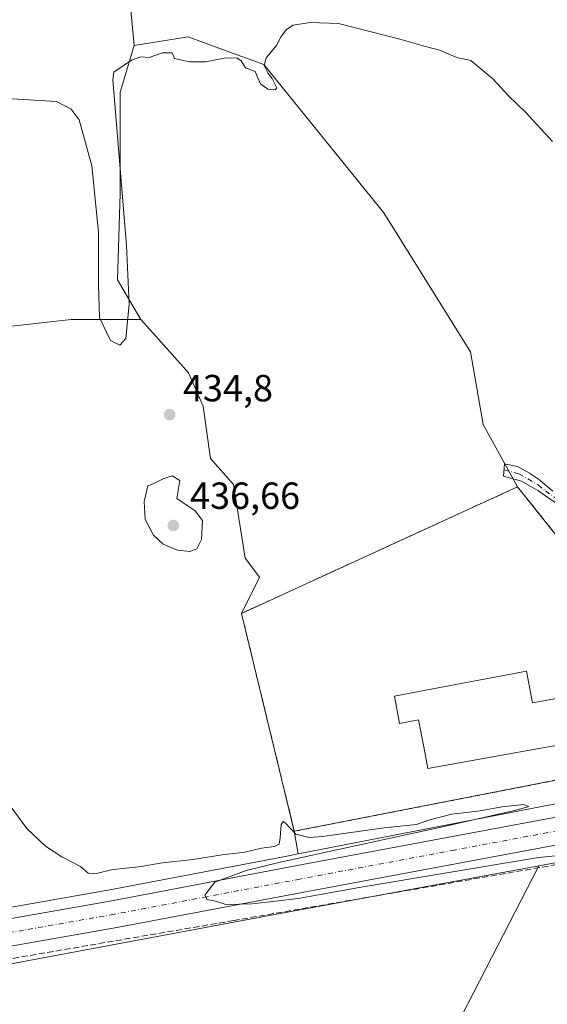
# Model space of a CAD drawing. Units: metres. Extents: x 604350 to 607844, y 4708395 to 4710761.
# Drawn here: x 606674 to 606814, y 4709000 to 4709261 of the extents above; entities that cross this region are included whole.
import ezdxf

# ---------------------------------------------------------------- set-up
doc = ezdxf.new("R2010")
doc.units = ezdxf.units.M
doc.header["$MEASUREMENT"] = 0
doc.linetypes.add('DGN Style 3', pattern=[2.307223458686699, 1.648016756204785, -0.6592067024819142])
doc.linetypes.add('DGN Style 4', pattern=[2.6384748266838614, 1.318413404963828, -0.6592067024819142, 0.001648016756204785, -0.6592067024819142])
for name, color, linetype, lineweight in [('Camino Cxs', 7, 'Continuous', 0), ('Camino eje', 30, 'DGN Style 4', 13), ('Carretera de calzada única Cxs', 7, 'Continuous', 13), ('Carretera de calzada única eje', 7, 'DGN Style 4', 0), ('Comarca CxS', 21, 'Continuous', 0), ('Comunidad Autónoma CxS', 142, 'Continuous', 0), ('Corriente artificial lineal', 4, 'DGN Style 3', 13), ('Cultivos herbáceos CxS', 92, 'Continuous', 0), ('Cultivos leñosos CxS', 92, 'Continuous', 0), ('Curva de nivel normal', 30, 'Continuous', 0), ('Depósito de residuos Cxs', 6, 'Continuous', 0), ('Edificación Cxs', 1, 'Continuous', 13), ('Municipio CxS', 4, 'Continuous', 0), ('Muro lineal', 1, 'DGN Style 3', 13), ('Núcleo urbano CxS', 7, 'Continuous', 0), ('Planta de tratamiento de residuos CxS', 135, 'Continuous', 0), ('Provincia CxS', 1, 'Continuous', 0), ('Punto de cota en terreno', 7, 'Continuous', 0), ('Rótulo de punto de cota en terreno', 7, 'Continuous', 0)]:
    doc.layers.add(name, color=color, linetype=linetype, lineweight=lineweight)
doc.styles.add('Style-Arial', font='txt')

# ---------------------------------------------------------------- blocks, each defined once
blk = doc.blocks.new('*U16')
at = {"layer": 'Cultivos herbáceos CxS', "color": 92, "linetype": 'Continuous', "lineweight": 0}
blk.add_polyline3d([(606603.6890000004, 4708429.096200001, 426.8562999999995), (606595.4826999997, 4708428.971100001, 426.8991999999998), (606599.7459000006, 4708540.4757, 428.5531000000047), (606597.8658999996, 4708540.6417, 428.5749999999971), (606599.0526999999, 4708568.6381, 428.7663999999932), (606661.0114000002, 4708719.618100001, 426.4844000000012), (606736.4178999999, 4708890.274599999, 427.5580999999948), (606811.7679000003, 4709036.826900001, 430.2939999999944), (606871.2753, 4709047.7773, 430.818299999999), (606874.1391000003, 4709030.018100001, 429.4444999999978), (606880.4079, 4708988.9179, 429.4355000000069), (606880.9919999996, 4708985.5801, 429.5241999999998), (606842.7805000005, 4708908.530900001, 427.7522999999928), (606815.1310000002, 4708843.439099999, 427.2520999999979), (606757.8130999999, 4708735.460000001, 427.1052999999956), (606624.4988000002, 4708481.492500001, 427.3850999999996)], close=True, dxfattribs=at)
blk = doc.blocks.new('5PATER')
at = {"layer": 'Cultivos leñosos CxS', "linetype": 'Continuous', "lineweight": 0}
h = blk.add_hatch(color=51, dxfattribs=at)
edge = h.paths.add_edge_path()
edge.add_ellipse((0, 0), major_axis=(-0.1095731443231308, -0.1110710700762829), ratio=0.9994222409660322, start_angle=0, end_angle=360)
blk = doc.blocks.new('*U30')
at = {"layer": 'Carretera de calzada única Cxs', "color": 7, "linetype": 'Continuous', "lineweight": 13}
for points in [[(606659.9901999999, 4709020.770099999, 428.2899999999936), (606698.6901000004, 4709027.590100001, 429.5457000000025), (606747.8000999996, 4709036.920100001, 430.2724000000017), (606832.9200999998, 4709052.860099999, 431.0176000000066), (606876.9302000003, 4709061.020099999, 431.1413999999932), (606882.6259000005, 4709061.905099999, 431.2357000000048), (606887.7001, 4709062.970100001, 431.3518999999943), (606916.4622, 4709068.107999999, 431.411500000002), (606926.3073000005, 4709069.866599999, 431.4710000000051), (606928.5102000004, 4709070.2601, 431.4783000000025), (606979.3501000004, 4709079.940099999, 432.1771000000008)], [(606980.7101999996, 4709072.840100001, 431.9499000000069), (606927.9280000003, 4709062.809, 431.4766999999993), (606927.4600999998, 4709062.720100001, 431.4738999999972), (606926.1256999997, 4709062.4771, 431.4689999999973), (606919.3317999998, 4709061.239600001, 431.4066000000021), (606918.0630999999, 4709061.008500001, 431.3929000000062), (606831.1601, 4709045.1801, 430.7747999999993), (606828.2899000002, 4709044.6393, 430.7819000000018), (606827.0401, 4709044.4101, 430.7802999999985), (606749.1401000004, 4709029.8101, 430.1757999999973), (606700.0000999998, 4709020.4901, 429.4842000000062), (606645.2600999996, 4709010.9001, 427.866399999999)]]:
    blk.add_polyline3d(points, dxfattribs=at)

msp = doc.modelspace()

# ---------------------------------------------------------------- linework, layer by layer
at = {"layer": 'Camino Cxs', "color": 7, "linetype": 'Continuous', "lineweight": 0}
msp.add_polyline3d([(606816.7801000001, 4709132.670100001, 434.2575999999972), (606811.5301000001, 4709136.290100001, 434.9314000000013), (606807.2001, 4709138.780099999, 435.0108000000037), (606802.4200999998, 4709140.100099999, 434.4646999999969), (606802.6801000005, 4709143.340100001, 433.4464000000008), (606806.1369000003, 4709142.608899999, 433.4277000000002), (606809.3119000001, 4709140.862700001, 433.9812999999995), (606811.7001, 4709139.270099999, 434.0641000000033), (606815.5201000003, 4709136.0801, 434.0893999999971)], dxfattribs=at)
msp.add_polyline3d([(606816.7801000001, 4709132.670100001, 434.2575999999972), (606811.5301000001, 4709136.290100001, 434.9314000000013), (606807.2001, 4709138.780099999, 435.0108000000037), (606802.4200999998, 4709140.100099999, 434.4646999999969), (606802.6801000005, 4709143.340100001, 433.4464000000008), (606806.1369000003, 4709142.608899999, 433.4277000000002), (606809.3119000001, 4709140.862700001, 433.9812999999995), (606811.7001, 4709139.270099999, 434.0641000000033), (606815.5201000003, 4709136.0801, 434.0893999999971)], dxfattribs=at)
at = {"layer": 'Camino eje', "color": 30, "linetype": 'DGN Style 4', "lineweight": 13}
msp.add_polyline3d([(606802.5503000002, 4709141.724300001, 433.7476000000024), (606806.5336999996, 4709140.7039, 434.1940999999933), (606811.6151000002, 4709137.780099999, 434.340400000001), (606813.5251000002, 4709136.1851, 434.5432000000001), (606816.1501000002, 4709134.3751, 434.2620000000024), (606819.8951000003, 4709132.340100001, 433.6722000000009), (606821.9401000004, 4709130.765100001, 433.4529999999941), (606823.1551000001, 4709129.6151, 433.2563999999985), (606824.9600999998, 4709127.8851, 433.0531000000047), (606826.5551000005, 4709125.9551, 433.0084000000061), (606828.1700999998, 4709124.1051, 432.843399999998), (606830.9751000004, 4709120.190099999, 432.7847000000039), (606834.0800999999, 4709116.085100001, 432.6603999999934), (606842.5651000004, 4709102.9351, 432.2788), (606848.9600999998, 4709092.470100001, 432.5442999999942), (606852.8551000003, 4709087.345100001, 432.743100000007), (606855.5601000005, 4709083.8051, 432.575800000006), (606861.8229, 4709076.456700001, 431.2675000000018), (606864.9978999998, 4709073.2817, 430.8772000000026), (606870.8186999997, 4709070.106699999, 430.8794999999955), (606876.9042999997, 4709066.5349, 430.9269999999961), (606881.2698999997, 4709063.8891, 431.1491999999998), (606882.6259000005, 4709061.905099999, 431.2357000000048)], dxfattribs=at)
at = {"layer": 'Carretera de calzada única Cxs', "color": 7, "linetype": 'Continuous', "lineweight": 13}
for points in [[(606918.0630999999, 4709061.008500001, 431.3929000000062), (606831.1601, 4709045.1801, 430.7747999999993), (606828.2899000002, 4709044.6393, 430.7819000000018), (606827.0401, 4709044.4101, 430.7802999999985), (606749.1401000004, 4709029.8101, 430.1757999999973), (606700.0000999998, 4709020.4901, 429.4842000000062), (606645.2600999996, 4709010.9001, 427.866399999999)], [(606659.9901000002, 4709020.770099999, 428.2899999999936), (606698.6901000004, 4709027.590100001, 429.5457000000025), (606747.8000999996, 4709036.920100001, 430.2724000000017), (606832.9200999998, 4709052.860099999, 431.0176000000066), (606876.9301000005, 4709061.020099999, 431.1413999999932)]]:
    msp.add_polyline3d(points, dxfattribs=at)
at = {"layer": 'Carretera de calzada única eje', "color": 7, "linetype": 'DGN Style 4', "lineweight": 0}
msp.add_polyline3d([(606827.6961000003, 4709048.199300001, 430.9073999999965), (606789.4801000003, 4709041.050100001, 430.6349999999948), (606748.4801000003, 4709033.350099999, 430.3763999999938), (606723.9200999998, 4709028.690099999, 430.0654000000068), (606699.3501000004, 4709024.040100001, 429.6178999999975), (606675.3501000004, 4709019.8101, 428.9124000000011), (606656.1586999996, 4709016.444300001, 428.2412999999942)], dxfattribs=at)
at = {"layer": 'Comarca CxS', "color": 21, "linetype": 'Continuous', "lineweight": 0}
msp.add_3dface([(607807.1100008087, 4708447.439982893), (604384.5600007826, 4708395.269982894), (604349.9000007838, 4710708.509982869), (607771.2800008089, 4710760.719982869)], dxfattribs=at)
at = {"layer": 'Comunidad Autónoma CxS', "color": 142, "linetype": 'Continuous', "lineweight": 0}
msp.add_3dface([(607807.1100008087, 4708447.439982893), (604384.5600007826, 4708395.269982894), (604349.9000007838, 4710708.509982869), (607771.2800008089, 4710760.719982869)], dxfattribs=at)
at = {"layer": 'Corriente artificial lineal', "color": 4, "linetype": 'DGN Style 3', "lineweight": 13}
msp.add_polyline3d([(606828.5114000002, 4709039.218900001, 430.3191999999981), (606825.6994000003, 4709038.773200001, 430.2330999999977), (606730.9784000004, 4709022.369000001, 429.8269), (606656.8948999997, 4709009.6689, 428.0387999999948), (606642.3569999998, 4709007.548800001, 427.6769000000059)], dxfattribs=at)
at = {"layer": 'Cultivos herbáceos CxS', "color": 92, "linetype": 'Continuous', "lineweight": 0, "extrusion": (-0.03029317293417328, 0.1826931756720616, 0.9827031735149925), "elevation": 842384.233250653, "flags": 128}
msp.add_lwpolyline([(-1368866.351463811, -4467782.212144099), (-1368848.187902317, -4467785.277142989), (-1368783.036324222, -4467788.795735794)], dxfattribs=at)
at = {"layer": 'Cultivos herbáceos CxS', "color": 92, "linetype": 'Continuous', "lineweight": 0, "extrusion": (0.01400171890973649, -0.01754172379748393, 0.9997480881671069), "elevation": -73677.17752934723, "flags": 128}
msp.add_lwpolyline([(3411975.792173696, 3301087.776022852), (3411975.792173696, 3301033.558089164)], dxfattribs=at)
at = {"layer": 'Cultivos herbáceos CxS', "color": 92, "linetype": 'Continuous', "lineweight": 0, "extrusion": (-0.6753164816124899, -0.1882319750651685, 0.7131033397941658), "elevation": -1295832.107711626, "flags": 128}
msp.add_lwpolyline([(-4373282.559095305, 1318712.223785154), (-4373223.195322064, 1318709.371956431), (-4373217.17582967, 1318708.545492388)], dxfattribs=at)
at = {"layer": 'Cultivos herbáceos CxS', "color": 92, "linetype": 'Continuous', "lineweight": 0, "extrusion": (-0.00852177038413052, -0.001568154454991834, 0.9999624594559166), "elevation": -12125.32978472683, "flags": 128}
msp.add_lwpolyline([(606852.9105157682, 4709034.552926838), (606793.400808574, 4709023.602513374)], dxfattribs=at)
at = {"layer": 'Cultivos herbáceos CxS', "color": 92, "linetype": 'Continuous', "lineweight": 0}
for points in [[(607046.2456, 4709516.915100001, 446.3913999999932), (607011.3205000004, 4709459.764900001, 441.8846000000049), (606962.9016000004, 4709355.783500001, 440.0573000000004), (606870.0328000003, 4709158.9331, 437.4821999999986), (606839.9746000003, 4709094.896400001, 431.7704999999987), (606806.1601, 4709137.2601, 432.9873999999982), (606797.0308999997, 4709153.790899999, 433.2342000000062), (606793.6826999999, 4709173.0385, 433.7618999999977), (606770.7060000002, 4709209.860500001, 434.5332000000053), (606738.9697000004, 4709249.1033, 435.3295000000071), (606732.1451000003, 4709251.597899999, 435.357999999993), (606727.0335999997, 4709253.4663, 435.5635000000038), (606718.9042999997, 4709256.437700001, 435.9018000000069), (606704.6127000004, 4709254.160300001, 436.2768000000069), (606698.9754999997, 4709314.1601, 437.325800000006), (606688.2127, 4709337.750700001, 438.9137000000047), (606675.3731000006, 4709344.012499999, 439.3313000000053), (606648.4868999999, 4709346.701500001, 439.4560999999958)], [(606616.6209000006, 4709350.636700001, 441.0200999999943), (606648.4868999999, 4709346.701500001, 439.4560999999958), (606675.3731000006, 4709344.012499999, 439.3313000000053), (606688.2127, 4709337.750700001, 438.9137000000047), (606698.9754999997, 4709314.1601, 437.325800000006), (606704.6127000004, 4709254.160300001, 436.2768000000069)], [(606806.1601, 4709137.2601, 432.9873999999982), (606797.0308999997, 4709153.790899999, 433.2342000000062), (606793.6826999999, 4709173.0385, 433.7618999999977), (606770.7060000002, 4709209.860500001, 434.5332000000053), (606738.9697000004, 4709249.1033, 435.3295000000071), (606732.1451000003, 4709251.597899999, 435.357999999993), (606727.0335999997, 4709253.4663, 435.5635000000038), (606718.9042999997, 4709256.437700001, 435.9018000000069), (606704.6127000004, 4709254.160300001, 436.2768000000069)], [(606623.1341000004, 4709174.354900001, 434.266499999998), (606687.9737, 4709181.601299999, 434.9180999999954), (606706.3853000002, 4709181.601100001, 435.4857000000048), (606711.0549, 4709176.3663, 435.0286000000052), (606719.0418999996, 4709167.412500001, 434.9042999999947), (606722.8759000005, 4709158.589500001, 434.5117999999929), (606723.2235000003, 4709156.085700001, 434.4661000000052), (606723.7572999997, 4709152.2413, 434.3383999999933), (606724.7928999999, 4709144.7819, 434.2695999999996), (606730.9329000004, 4709137.8805, 433.8948999999994), (606734.0009000005, 4709118.3179, 433.2719999999972), (606737.8344999999, 4709113.332900001, 433.3080000000046), (606733.0500999996, 4709103.7301, 432.7799999999989), (606747.0301000001, 4709046.0001, 430.780700000003), (606748.0785999997, 4709040.043400001, 430.2013000000007), (606744.1518999999, 4709039.2807, 430.1520000000019), (606698.1497, 4709030.541099999, 429.546199999997), (606659.4693, 4709023.724500001, 428.1812999999966)], [(606706.3853000002, 4709181.601100001, 435.4857000000048), (606711.0549, 4709176.3663, 435.0286000000052), (606719.0418999996, 4709167.412500001, 434.9042999999947), (606722.8759000005, 4709158.589500001, 434.5117999999929), (606723.2235000003, 4709156.085700001, 434.4661000000052), (606723.7572999997, 4709152.2413, 434.3383999999933), (606724.7928999999, 4709144.7819, 434.2695999999996), (606730.9329000004, 4709137.8805, 433.8948999999994), (606734.0009000005, 4709118.3179, 433.2719999999972), (606737.8344999999, 4709113.332900001, 433.3080000000046), (606733.0500999996, 4709103.7301, 432.7799999999989)], [(606748.0785999997, 4709040.043400001, 430.2013000000007), (606744.1518999999, 4709039.2807, 430.1520000000019), (606698.1497, 4709030.541099999, 429.546199999997), (606659.4693, 4709023.724500001, 428.1812999999966), (606656.3746999997, 4709023.178900001, 428.0659000000014), (606656.0833000002, 4709024.211100001, 428.1091000000015), (606628.3026999999, 4709019.020300001, 427.7587000000058), (606608.9561000001, 4709017.144500001, 427.1321999999927)], [(606811.7679000003, 4709036.826900001, 430.2939999999944), (606736.4178999999, 4708890.274599999, 427.5580999999948), (606661.0114000002, 4708719.618100001, 426.4844000000012), (606599.0526999999, 4708568.6381, 428.7663999999932)], [(606811.7679000003, 4709036.826900001, 430.2939999999944), (606736.4178999999, 4708890.274599999, 427.5580999999948), (606661.0114000002, 4708719.618100001, 426.4844000000012), (606599.0526999999, 4708568.6381, 428.7663999999932)], [(606811.7679000003, 4709036.826900001, 430.2939999999944), (606742.3482999997, 4709024.0525, 429.8147999999928), (606630.8945000004, 4709003.227700001, 427.135500000004), (606630.4693999998, 4709003.1599, 427.122000000003), (606630.1971000005, 4709003.128900001, 427.1141000000061), (606609.7522, 4709001.146700001, 426.7955999999977)]]:
    msp.add_polyline3d(points, dxfattribs=at)
msp.add_polyline3d([(606599.0526999999, 4708568.6381, 428.7663999999932), (606601.9029999999, 4708635.8759, 427.1949000000022), (606609.7522, 4709001.146700001, 426.7955999999977), (606630.1971000005, 4709003.128900001, 427.1141000000061), (606630.4693999998, 4709003.1599, 427.122000000003), (606630.8945000004, 4709003.227700001, 427.135500000004), (606742.3482999997, 4709024.0525, 429.8147999999928), (606811.7679000003, 4709036.826900001, 430.2939999999944), (606736.4178999999, 4708890.274599999, 427.5580999999948), (606661.0114000002, 4708719.618100001, 426.4844000000012)], close=True, dxfattribs=at)
at = {"layer": 'Cultivos leñosos CxS', "color": 92, "linetype": 'Continuous', "lineweight": 0, "extrusion": (-0.03029317293417328, 0.1826931756720616, 0.9827031735149925), "elevation": 842384.233250653, "flags": 128}
msp.add_lwpolyline([(-1368866.351463811, -4467782.212144099), (-1368848.187902317, -4467785.277142989), (-1368783.036324222, -4467788.795735794)], dxfattribs=at)
at = {"layer": 'Cultivos leñosos CxS', "color": 92, "linetype": 'Continuous', "lineweight": 0, "extrusion": (-0.002343821780488334, -0.001074932899706957, 0.9999966755038352), "elevation": -6051.266104159188, "flags": 128}
msp.add_lwpolyline([(606805.5081966864, 4709133.476052278), (606732.3979113925, 4709099.946032907)], dxfattribs=at)
at = {"layer": 'Cultivos leñosos CxS', "color": 92, "linetype": 'Continuous', "lineweight": 0}
for points in [[(606704.6127000004, 4709254.160300001, 436.2768000000069), (606700.9134999998, 4709241.844500001, 435.4064000000071), (606700.9130999995, 4709214.958100001, 435.4070000000065), (606700.2405000003, 4709192.104699999, 435.4046999999992), (606706.3853000002, 4709181.601100001, 435.4857000000048), (606687.9737, 4709181.601299999, 434.9180999999954), (606623.1341000004, 4709174.354900001, 434.266499999998), (606624.6564999997, 4709219.2893, 435.0543999999937), (606617.2642999999, 4709218.163699999, 435.2520999999979), (606616.0286999998, 4709230.933700001, 435.8338999999978), (606616.0290999999, 4709257.677300001, 436.187699999995), (606614.1196999997, 4709317.8507, 439.4161000000022), (606616.6209000006, 4709350.636700001, 441.0200999999943), (606648.4868999999, 4709346.701500001, 439.4560999999958), (606675.3731000006, 4709344.012499999, 439.3313000000053), (606688.2127, 4709337.750700001, 438.9137000000047), (606698.9754999997, 4709314.1601, 437.325800000006)], [(606806.1601, 4709137.2601, 432.9873999999982), (606733.0500999996, 4709103.7301, 432.7799999999989), (606737.8344999999, 4709113.332900001, 433.3080000000046), (606734.0009000005, 4709118.3179, 433.2719999999972), (606730.9329000004, 4709137.8805, 433.8948999999994), (606724.7928999999, 4709144.7819, 434.2695999999996), (606723.7572999997, 4709152.2413, 434.3383999999933), (606723.2235000003, 4709156.085700001, 434.4661000000052), (606722.8759000005, 4709158.589500001, 434.5117999999929), (606719.0418999996, 4709167.412500001, 434.9042999999947), (606711.0549, 4709176.3663, 435.0286000000052), (606706.3853000002, 4709181.601100001, 435.4857000000048), (606700.2405000003, 4709192.104699999, 435.4046999999992), (606700.9130999995, 4709214.958100001, 435.4070000000065), (606700.9134999998, 4709241.844500001, 435.4064000000071), (606704.6127000004, 4709254.160300001, 436.2768000000069), (606718.9042999997, 4709256.437700001, 435.9018000000069), (606727.0335999997, 4709253.4663, 435.5635000000038), (606732.1451000003, 4709251.597899999, 435.357999999993), (606738.9697000004, 4709249.1033, 435.3295000000071), (606770.7060000002, 4709209.860500001, 434.5332000000053), (606793.6826999999, 4709173.0385, 433.7618999999977), (606797.0308999997, 4709153.790899999, 433.2342000000062)]]:
    msp.add_polyline3d(points, close=True, dxfattribs=at)
for points in [[(606616.6209000006, 4709350.636700001, 441.0200999999943), (606648.4868999999, 4709346.701500001, 439.4560999999958), (606675.3731000006, 4709344.012499999, 439.3313000000053), (606688.2127, 4709337.750700001, 438.9137000000047), (606698.9754999997, 4709314.1601, 437.325800000006), (606704.6127000004, 4709254.160300001, 436.2768000000069)], [(606806.1601, 4709137.2601, 432.9873999999982), (606797.0308999997, 4709153.790899999, 433.2342000000062), (606793.6826999999, 4709173.0385, 433.7618999999977), (606770.7060000002, 4709209.860500001, 434.5332000000053), (606738.9697000004, 4709249.1033, 435.3295000000071), (606732.1451000003, 4709251.597899999, 435.357999999993), (606727.0335999997, 4709253.4663, 435.5635000000038), (606718.9042999997, 4709256.437700001, 435.9018000000069), (606704.6127000004, 4709254.160300001, 436.2768000000069)], [(606704.6127000004, 4709254.160300001, 436.2768000000069), (606700.9134999998, 4709241.844500001, 435.4064000000071), (606700.9130999995, 4709214.958100001, 435.4070000000065), (606700.2405000003, 4709192.104699999, 435.4046999999992), (606706.3853000002, 4709181.601100001, 435.4857000000048)], [(606704.6127000004, 4709254.160300001, 436.2768000000069), (606700.9134999998, 4709241.844500001, 435.4064000000071), (606700.9130999995, 4709214.958100001, 435.4070000000065), (606700.2405000003, 4709192.104699999, 435.4046999999992), (606706.3853000002, 4709181.601100001, 435.4857000000048)], [(606706.3853000002, 4709181.601100001, 435.4857000000048), (606711.0549, 4709176.3663, 435.0286000000052), (606719.0418999996, 4709167.412500001, 434.9042999999947), (606722.8759000005, 4709158.589500001, 434.5117999999929), (606723.2235000003, 4709156.085700001, 434.4661000000052), (606723.7572999997, 4709152.2413, 434.3383999999933), (606724.7928999999, 4709144.7819, 434.2695999999996), (606730.9329000004, 4709137.8805, 433.8948999999994), (606734.0009000005, 4709118.3179, 433.2719999999972), (606737.8344999999, 4709113.332900001, 433.3080000000046), (606733.0500999996, 4709103.7301, 432.7799999999989)]]:
    msp.add_polyline3d(points, dxfattribs=at)
at = {"layer": 'Curva de nivel normal', "color": 30, "linetype": 'Continuous', "lineweight": 0, "flags": 128}
for points, elevation in [([(606815.4600000001, 4709228.7401), (606808.2800000003, 4709236.470100001), (606803.8200000003, 4709240.7401), (606799.5800000001, 4709245.3101), (606793.7999999998, 4709250.200099999), (606790.0899999999, 4709251.0101), (606785.5300000003, 4709252.950099999), (606781.7699999996, 4709253.9001), (606774.9600000001, 4709255.870100001), (606758.7000000002, 4709260.0101), (606751.2199999997, 4709260.300100001), (606746.7400000002, 4709259.550100001), (606744.9500000002, 4709258.370100001), (606743.5899999999, 4709256.530099999), (606742.3200000003, 4709254.200099999), (606739.5800000001, 4709250.940099999), (606739.04, 4709248.8301), (606740.1399999997, 4709246.710100001), (606741.2000000002, 4709245.440099999), (606742.4400000004, 4709242.970100001), (606741.9800000006, 4709242.380100001), (606740.0300000003, 4709242.5601), (606738.0999999996, 4709244.0001), (606737.3399999999, 4709245.5701), (606736.6799999997, 4709247.2401), (606734.1100000005, 4709248.2301), (606732.9800000006, 4709250.140100001), (606731.8300000001, 4709250.880100001), (606728.4699999997, 4709250.770099999), (606723.6399999997, 4709249.860099999), (606719.2999999998, 4709249.870100001), (606715.3399999999, 4709250.7401), (606714.6500000004, 4709252.210100001), (606712.1399999997, 4709252.2401), (606708.6299999999, 4709251.0101), (606706.3799999999, 4709251.1601), (606703.8700000001, 4709250.3101), (606699.2400000002, 4709247.0801), (606698.9800000006, 4709245.0701), (606702.5999999996, 4709201.1801), (606703.2699999996, 4709185.630100001), (606702.4199999999, 4709176.5701), (606700.79, 4709174.770099999), (606698.3899999997, 4709176.0101), (606695.4299999997, 4709182.090100001), (606695.1299999999, 4709190.860099999), (606695.2100000001, 4709204.710100001), (606693.3899999997, 4709222.3301), (606690.0599999996, 4709234.460100001), (606687.9299999997, 4709237.290100001), (606684.0599999996, 4709239.300100001), (606672.3300000001, 4709240.040100001)], 435), ([(606714.7199999997, 4709140.140100001), (606712.3099999996, 4709139.360099999), (606709.6500000004, 4709138.020099999), (606708.2000000002, 4709137.520099999), (606707.2699999996, 4709133.4001), (606707.54, 4709128.600099999), (606709.7100000001, 4709124.4901), (606712.2699999996, 4709122.110099999), (606716.1299999999, 4709120.440099999), (606719.4000000004, 4709120.090100001), (606721.2100000001, 4709120.790100001), (606722.4500000002, 4709123.3201), (606722.7100000001, 4709128.300100001), (606720.7599999999, 4709130.9301), (606715.9000000004, 4709134.190099999), (606716.7199999997, 4709138.970100001), (606714.7199999997, 4709140.140100001)], 435), ([(606826.0300000003, 4709040.520099999), (606811.7400000002, 4709039.0601), (606764.1900000004, 4709031.110099999), (606748.0700000003, 4709028.2401), (606735.9100000003, 4709026.8201), (606728.8700000001, 4709026.6601), (606726.1600000003, 4709027.5101), (606723.9299999997, 4709027.940099999), (606723.2999999998, 4709029.120100001), (606726, 4709032.5701), (606734.2400000002, 4709035.620100001), (606743.2800000003, 4709037.870100001), (606785.5300000003, 4709047.040100001), (606805.7999999998, 4709051.5701), (606809.1699999999, 4709052.620100001), (606807.8300000001, 4709053.0701), (606801.9699999997, 4709052.4801), (606796.2999999998, 4709051.420100001), (606788.7400000002, 4709050.540100001), (606782.9600000001, 4709049.040100001), (606779.4400000004, 4709047.790100001), (606770.7999999998, 4709046.9101), (606754.4900000002, 4709044.620100001), (606751.0099999999, 4709044.370100001), (606747.4400000004, 4709045.220100001), (606744.6200000001, 4709048.2501), (606744.0800000001, 4709048.640100001), (606743.5099999999, 4709047.8301), (606743.3200000003, 4709044.280099999), (606743.0499999998, 4709042.640100001), (606741.7699999996, 4709042.020099999), (606738.2999999998, 4709041.530099999), (606733.9699999997, 4709040.4901), (606727.9699999997, 4709039.7601), (606720.1699999999, 4709038.5101), (606712.0999999996, 4709037.640100001), (606705.8300000001, 4709036.600099999), (606698.9699999997, 4709035.890100001), (606694.6299999999, 4709034.8201), (606692.4400000004, 4709034.880100001), (606690.3899999997, 4709036.690099999), (606685.4900000002, 4709039.2601), (606681.1500000004, 4709042.0801), (606676.1799999997, 4709046.780099999), (606671.4800000006, 4709053.0701)], 430)]:
    msp.add_lwpolyline(points, dxfattribs=dict(at, elevation=elevation))
at = {"layer": 'Depósito de residuos Cxs', "color": 6, "linetype": 'Continuous', "lineweight": 0}
for points in [[(606820.2401000002, 4709060.3101, 433.5415000000066), (606747.0301000001, 4709046.0001, 434.1303999999946), (606733.0500999996, 4709103.7301, 433.421199999997), (606806.1601, 4709137.2601, 435.6159000000043), (606845.0800999999, 4709088.5001, 434.7921999999963)], [(606818.5500999996, 4709069.110099999, 435.6757000000071), (606820.2401000002, 4709060.3101, 433.5415000000066), (606747.0301000001, 4709046.0001, 434.1303999999946), (606733.0500999996, 4709103.7301, 433.421199999997), (606806.1601, 4709137.2601, 435.6159000000043), (606845.0800999999, 4709088.5001, 434.7921999999963), (606855.7600999996, 4709076.920100001, 433.9994000000006), (606842.2801000001, 4709074.110099999, 434.944399999993)], [(606828.1401000004, 4709083.340100001, 435.9521999999997), (606810.1001000004, 4709080.0001, 437.6606999999931), (606808.4901000002, 4709088.420100001, 434.9689000000071), (606778.5701000001, 4709082.7601, 434.5142999999953), (606773.5701000001, 4709081.800100001, 433.0525999999954), (606774.9101, 4709074.5701, 433.443299999999), (606779.9401000004, 4709075.5101, 436.500199999995), (606781.3000999996, 4709068.360099999, 436.453999999998), (606782.3800999997, 4709062.630100001, 435.4867999999988), (606812.3701, 4709067.9901, 437.0053000000044), (606818.5500999996, 4709069.110099999, 435.6757000000071)], [(606828.1401000004, 4709083.340100001, 435.9521999999997), (606810.1001000004, 4709080.0001, 437.6606999999931), (606808.4901000002, 4709088.420100001, 434.9689000000071), (606778.5701000001, 4709082.7601, 434.5142999999953), (606773.5701000001, 4709081.800100001, 433.0525999999954), (606774.9101, 4709074.5701, 433.443299999999), (606779.9401000004, 4709075.5101, 436.500199999995), (606781.3000999996, 4709068.360099999, 436.453999999998), (606782.3800999997, 4709062.630100001, 435.4867999999988), (606812.3701, 4709067.9901, 437.0053000000044), (606818.5500999996, 4709069.110099999, 435.6757000000071)]]:
    msp.add_polyline3d(points, dxfattribs=at)
at = {"layer": 'Edificación Cxs', "color": 1, "linetype": 'Continuous', "lineweight": 13, "elevation": 437.660699999993, "flags": 128}
msp.add_lwpolyline([(606808.4901000002, 4709088.420100001), (606810.1001000004, 4709080.0001), (606828.1401000004, 4709083.340100001), (606837.9200999998, 4709085.140100001), (606840.2100999998, 4709085.5601), (606840.8201000001, 4709082.110099999), (606844.0601000005, 4709082.800100001), (606844.4200999998, 4709080.780099999), (606844.9600999998, 4709077.710100001), (606841.7301000003, 4709077.130100001), (606842.2801000001, 4709074.110099999), (606842.4200999998, 4709073.460100001), (606818.5500999996, 4709069.110099999), (606812.3701, 4709067.9901), (606782.3800999997, 4709062.630100001), (606781.3000999996, 4709068.360099999), (606779.9401000004, 4709075.5101), (606774.9101, 4709074.5701), (606773.5701000001, 4709081.800100001), (606778.5701000001, 4709082.7601)], close=True, dxfattribs=at)
at = {"layer": 'Edificación Cxs', "color": 1, "linetype": 'Continuous', "lineweight": 13}
msp.add_polyline3d([(606828.1401000004, 4709083.340100001, 435.9521999999997), (606810.1001000004, 4709080.0001, 437.6606999999931), (606808.4901000002, 4709088.420100001, 434.9689000000071), (606778.5701000001, 4709082.7601, 434.5142999999953), (606773.5701000001, 4709081.800100001, 433.0525999999954), (606774.9101, 4709074.5701, 433.443299999999), (606779.9401000004, 4709075.5101, 436.500199999995), (606781.3000999996, 4709068.360099999, 436.453999999998), (606782.3800999997, 4709062.630100001, 435.4867999999988), (606812.3701, 4709067.9901, 437.0053000000044), (606818.5500999996, 4709069.110099999, 435.6757000000071)], dxfattribs=at)
at = {"layer": 'Municipio CxS', "color": 4, "linetype": 'Continuous', "lineweight": 0}
msp.add_3dface([(607807.1100008087, 4708447.439982893), (604384.5600007826, 4708395.269982894), (604349.9000007838, 4710708.509982869), (607771.2800008089, 4710760.719982869)], dxfattribs=at)
at = {"layer": 'Muro lineal', "color": 1, "linetype": 'DGN Style 3', "lineweight": 13}
msp.add_polyline3d([(606842.2801000001, 4709074.110099999, 434.944399999993), (606855.7600999996, 4709076.920100001, 433.9994000000006), (606845.0800999999, 4709088.5001, 434.7921999999963), (606806.1601, 4709137.2601, 435.6159000000043), (606733.0500999996, 4709103.7301, 433.421199999997), (606747.0301000001, 4709046.0001, 434.1303999999946), (606820.2401000002, 4709060.3101, 433.5415000000066), (606818.5500999996, 4709069.110099999, 435.6757000000071)], dxfattribs=at)
at = {"layer": 'Núcleo urbano CxS', "color": 7, "linetype": 'Continuous', "lineweight": 0, "extrusion": (-0.002343821780488334, -0.001074932899706957, 0.9999966755038352), "elevation": -6051.266104159188, "flags": 128}
msp.add_lwpolyline([(606805.5081966864, 4709133.476052278), (606732.3979113925, 4709099.946032907)], dxfattribs=at)
at = {"layer": 'Núcleo urbano CxS', "color": 7, "linetype": 'Continuous', "lineweight": 0, "extrusion": (0.01400171890973649, -0.01754172379748393, 0.9997480881671069), "elevation": -73677.17752934723, "flags": 128}
msp.add_lwpolyline([(3411975.792173696, 3301087.776022852), (3411975.792173696, 3301033.558089164)], dxfattribs=at)
at = {"layer": 'Núcleo urbano CxS', "color": 7, "linetype": 'Continuous', "lineweight": 0, "extrusion": (-0.6753164816124899, -0.1882319750651685, 0.7131033397941658), "elevation": -1295832.107711626, "flags": 128}
msp.add_lwpolyline([(-4373282.559095305, 1318712.223785154), (-4373223.195322064, 1318709.371956431), (-4373217.17582967, 1318708.545492388)], dxfattribs=at)
at = {"layer": 'Núcleo urbano CxS', "color": 7, "linetype": 'Continuous', "lineweight": 0, "extrusion": (-0.003963498385290493, -0.0007698727069276424, 0.9999918489550628), "elevation": -5600.008641642356, "flags": 128}
msp.add_lwpolyline([(606865.3911982657, 4709060.508845858), (606745.0178814249, 4709037.12763893)], dxfattribs=at)
msp.add_lwpolyline([(606865.3911982657, 4709060.508845858), (606745.0178814249, 4709037.12763893)], dxfattribs=at)
at = {"layer": 'Núcleo urbano CxS', "color": 7, "linetype": 'Continuous', "lineweight": 0, "extrusion": (-0.00852177038413052, -0.001568154454991834, 0.9999624594559166), "elevation": -12125.32978472683, "flags": 128}
msp.add_lwpolyline([(606852.9105157682, 4709034.552926838), (606793.400808574, 4709023.602513374)], dxfattribs=at)
at = {"layer": 'Núcleo urbano CxS', "color": 7, "linetype": 'Continuous', "lineweight": 0}
msp.add_polyline3d([(606839.9746000003, 4709094.896400001, 431.7704999999987), (606845.0800999999, 4709088.5001, 431.5889000000025), (606855.7600999996, 4709076.920100001, 431.366399999999), (606868.4508999997, 4709063.4246, 430.6964000000008), (606748.0785999997, 4709040.043400001, 430.2013000000007), (606747.0301000001, 4709046.0001, 430.780700000003), (606733.0500999996, 4709103.7301, 432.7799999999989), (606806.1601, 4709137.2601, 432.9873999999982)], close=True, dxfattribs=at)
for points in [[(606659.4693, 4709023.724500001, 428.1812999999966), (606698.1497, 4709030.541099999, 429.546199999997), (606744.1518999999, 4709039.2807, 430.1520000000019), (606748.0785999997, 4709040.043400001, 430.2013000000007), (606868.4508999997, 4709063.4246, 430.6964000000008), (606878.9198000003, 4709065.458100001, 430.9018999999971), (606879.1688999999, 4709065.5043, 430.9079999999958), (606921.0263999999, 4709073.268200001, 431.5583000000043), (606977.3060999997, 4709083.7073, 431.7924000000058)], [(606938.7871000003, 4709060.2895, 431.3307000000059), (606878.2417000001, 4709049.0593, 430.7094999999972), (606878.2361000003, 4709049.0581, 430.709600000002), (606878.2306000004, 4709049.0571, 430.709799999997), (606871.2753, 4709047.7773, 430.818299999999), (606811.7679000003, 4709036.826900001, 430.2939999999944), (606742.3482999997, 4709024.0525, 429.8147999999928), (606630.8945000004, 4709003.227700001, 427.135500000004)], [(606748.0785999997, 4709040.043400001, 430.2013000000007), (606744.1518999999, 4709039.2807, 430.1520000000019), (606698.1497, 4709030.541099999, 429.546199999997), (606659.4693, 4709023.724500001, 428.1812999999966), (606656.3746999997, 4709023.178900001, 428.0659000000014), (606656.0833000002, 4709024.211100001, 428.1091000000015), (606628.3026999999, 4709019.020300001, 427.7587000000058), (606608.9561000001, 4709017.144500001, 427.1321999999927)], [(606811.7679000003, 4709036.826900001, 430.2939999999944), (606742.3482999997, 4709024.0525, 429.8147999999928), (606630.8945000004, 4709003.227700001, 427.135500000004), (606630.4693999998, 4709003.1599, 427.122000000003), (606630.1971000005, 4709003.128900001, 427.1141000000061), (606609.7522, 4709001.146700001, 426.7955999999977)]]:
    msp.add_polyline3d(points, dxfattribs=at)
at = {"layer": 'Planta de tratamiento de residuos CxS', "color": 135, "linetype": 'Continuous', "lineweight": 0}
msp.add_polyline3d([(606820.2401000002, 4709060.3101, 433.5415000000066), (606747.0301000001, 4709046.0001, 434.1303999999946), (606733.0500999996, 4709103.7301, 433.421199999997), (606806.1601, 4709137.2601, 435.6159000000043), (606845.0800999999, 4709088.5001, 434.7921999999963), (606855.7600999996, 4709076.920100001, 433.9994000000006), (606842.2801000001, 4709074.110099999, 434.944399999993), (606842.4200999998, 4709073.460100001, 434.6668999999966), (606818.5500999996, 4709069.110099999, 435.6757000000071)], close=True, dxfattribs=at)
msp.add_polyline3d([(606820.2401000002, 4709060.3101, 433.5415000000066), (606747.0301000001, 4709046.0001, 434.1303999999946), (606733.0500999996, 4709103.7301, 433.421199999997), (606806.1601, 4709137.2601, 435.6159000000043), (606845.0800999999, 4709088.5001, 434.7921999999963), (606855.7600999996, 4709076.920100001, 433.9994000000006), (606842.2801000001, 4709074.110099999, 434.944399999993)], dxfattribs=at)
msp.add_polyline3d([(606820.2401000002, 4709060.3101, 433.5415000000066), (606747.0301000001, 4709046.0001, 434.1303999999946), (606733.0500999996, 4709103.7301, 433.421199999997), (606806.1601, 4709137.2601, 435.6159000000043), (606845.0800999999, 4709088.5001, 434.7921999999963), (606855.7600999996, 4709076.920100001, 433.9994000000006), (606842.2801000001, 4709074.110099999, 434.944399999993)], dxfattribs=at)
at = {"layer": 'Provincia CxS', "color": 1, "linetype": 'Continuous', "lineweight": 0}
msp.add_3dface([(607807.1100008087, 4708447.439982893), (604384.5600007826, 4708395.269982894), (604349.9000007838, 4710708.509982869), (607771.2800008089, 4710760.719982869)], dxfattribs=at)

# ---------------------------------------------------------------- block references
at = {"layer": 'Carretera de calzada única Cxs', "color": 7, "linetype": 'Continuous', "lineweight": 13}
msp.add_blockref('*U30', (0, 0), dxfattribs=at)
at = {"layer": 'Cultivos herbáceos CxS', "color": 92, "linetype": 'Continuous', "lineweight": 0}
msp.add_blockref('*U16', (0, 0), dxfattribs=at)
at = {"layer": 'Punto de cota en terreno', "color": 7, "linetype": 'Continuous', "lineweight": 0, "xscale": 10, "yscale": 10, "zscale": 10}
for p in [(606714.0099999999, 4709156.380000001, 434.8000000000029), (606715, 4709127, 436.6600000000035)]:
    msp.add_blockref('5PATER', p, dxfattribs=at)

# ---------------------------------------------------------------- texts
at = {"layer": 'Rótulo de punto de cota en terreno', "color": 7, "linetype": 'Continuous', "lineweight": 0, "style": 'Style-Arial'}
for s, p in [('434,8', (606717.5378000002, 4709159.9078)), ('436,66', (606719.4096999997, 4709131.409700001))]:
    msp.add_text(s, height=7.000000000000002, dxfattribs=at).set_placement(p)

doc.saveas('drawing.dxf')
